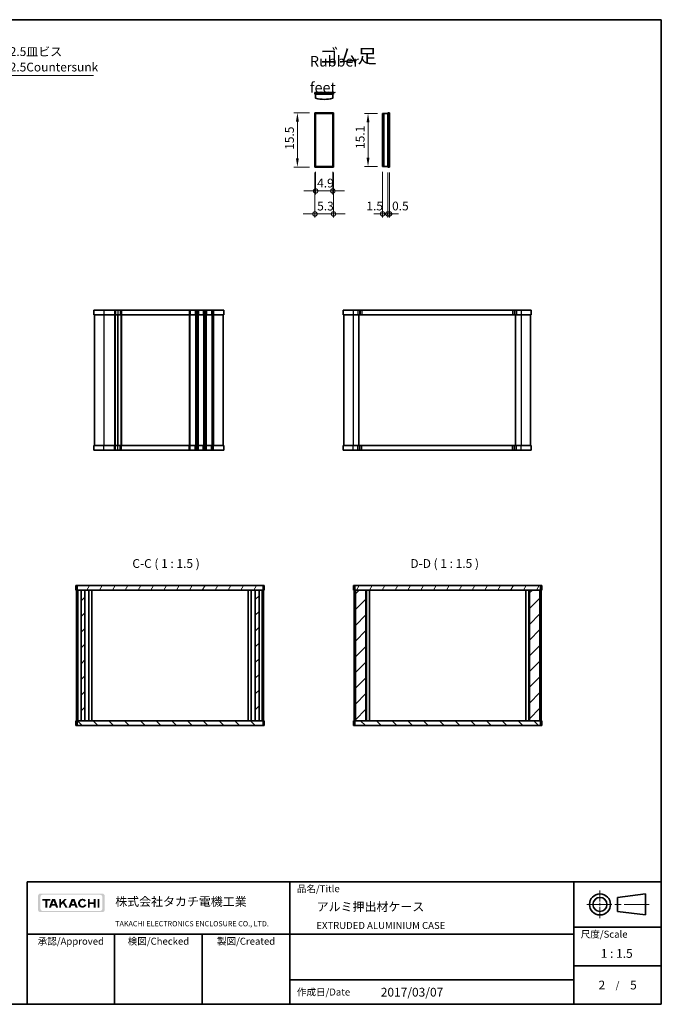
# Model space of a CAD drawing. Units: millimetres. Extents: x 0 to 2582, y 0 to 422.
# Drawn here: x 908 to 1183, y 0 to 422 of the extents above; entities that cross this region are included whole.
import ezdxf
from ezdxf.enums import TextEntityAlignment as Align

# ---------------------------------------------------------------- set-up
doc = ezdxf.new("R2010")
doc.units = ezdxf.units.MM
doc.header["$LTSCALE"] = 1.5
doc.linetypes.add('CHAIN', pattern=[0.35429999999999995, 0.2362, -0.0295, 0.0591, -0.0295])
doc.layers.get('Defpoints').update_dxf_attribs({"lineweight": 25})
for name, color, linetype, lineweight in [('Border (ISO)', 7, 'Continuous', 35), ('Dimension (ISO)', 7, 'Continuous', 18), ('Dimension (ISO) @ 1', 7, 'Continuous', 18), ('Hatch (ISO)', 1, 'Continuous', 18), ('Symbol (ISO)', 7, 'Continuous', 18), ('Title (ISO)', 7, 'Continuous', 35), ('Visible (ISO)', 7, 'Continuous', 35), ('Visible Narrow (ISO)', 7, 'Continuous', 25)]:
    doc.layers.add(name, color=color, linetype=linetype, lineweight=lineweight)
doc.styles.add('Note Text (TK)', font='txt')
doc.styles.add('文字スタイル67', font='arial.ttf')
doc.dimstyles.new('Default - Method 1b (TK)', dxfattribs={"dimscale": 1.5, "dimtxt": 2.5, "dimasz": 2.5, "dimexe": 1, "dimexo": 1.499999999999999, "dimgap": 1, "dimtad": 1, "dimtoh": 1, "dimrnd": 1e-08, "dimdsep": 46, "dimtxsty": 'Note Text (TK)', "dimcen": 0.09, "dimdle": 5, "dimclrd": 100, "dimclre": 100, "dimclrt": 7, "dimadec": 1, "dimazin": 1, "dimtfac": 1, "dimtmove": 0, "dimatfit": 3, "dimfxl": 1, "dimtolj": 1, "dimlwd": -1, "dimlwe": -1, "dimarcsym": 0})
doc.dimstyles.new('Default - Method 1b (TK)$7', dxfattribs={"dimscale": 1.5, "dimtxt": 2.5, "dimasz": 2.5, "dimexe": 1, "dimexo": 1.499999999999999, "dimgap": 1, "dimtad": 1, "dimtoh": 1, "dimrnd": 1e-08, "dimdsep": 46, "dimtxsty": 'Note Text (TK)', "dimcen": 0.09, "dimdle": 5, "dimclrd": 100, "dimclre": 100, "dimclrt": 7, "dimadec": 1, "dimazin": 1, "dimtfac": 1, "dimtmove": 0, "dimatfit": 3, "dimfxl": 1, "dimtolj": 1, "dimlwd": -1, "dimlwe": -1, "dimarcsym": 0})
pattern_1 = [(44.99999999999999, (574.75, -12.00000000000002), (-3.367596045400932, 3.367596045400933), [])]
pattern_2 = [(135.0002104591499, (574.75, -12.00000000000002), (-3.367583675507217, -3.367608415249209), [])]
pattern_3 = [(59.999977780745, (574.75, -12.00000000000002), (-4.124445062076335, 2.381251599456498), [])]

# ---------------------------------------------------------------- blocks, each defined once
blk = doc.blocks.new('図面枠 tk図枠')
at = {"layer": 'Border (ISO)'}
for p, q in [((14.49999999999999, 289), (14.50000000000001, 8.000000000000007)), ((14.49999999999999, 289), (405.4999999999999, 289)), ((405.4999999999999, 289), (405.4999999999999, 8.000000000000007)), ((14.50000000000001, 8.000000000000007), (405.4999999999999, 8.000000000000007))]:
    blk.add_line(p, q, dxfattribs=at)
blk = doc.blocks.new('表題欄 tk表題欄')
at = {"layer": 'Hatch (ISO)'}
h = blk.add_hatch(color=256, dxfattribs=at)
edge = h.paths.add_edge_path(flags=0)
edge.add_arc((95.57537688673352, 236.2990653650367), 0.5958259999999996, 269.9999999999897, 360)
edge.add_line((96.17120288673351, 236.2990653650368), (96.17120288673348, 239.7107813650365))
edge.add_arc((95.5753768867335, 239.7107813650366), 0.5958259999999996, 0, 90.0000000000068)
edge.add_line((95.57537688673342, 240.3066073650366), (79.13710888673356, 240.3066073650366))
edge.add_arc((79.13710888673353, 239.7107813650366), 0.5958259999999996, 89.99999999999744, 180)
edge.add_line((78.54128288673353, 239.7107813650365), (78.54128288673331, 236.2990653650368))
edge.add_arc((79.13710888673332, 236.2990653650365), 0.5958259999999996, 180, 270.0000000000231)
edge.add_line((79.13710888673356, 235.7032393650365), (95.57537688673342, 235.7032393650367))
edge = h.paths.add_edge_path()
edge.add_line((77.83935088673357, 239.9556413650366), (77.83935088673357, 236.0542053650368))
edge.add_arc((78.54128288673346, 236.0542053650367), 0.7019319999998935, 180, 270.0000000000087)
edge.add_line((78.54128288673357, 235.3522733650368), (96.17120288673352, 235.3522733650368))
edge.add_arc((96.17120288673351, 236.0542053650367), 0.7019319999998921, 270, 360)
edge.add_line((96.8731348867334, 236.0542053650368), (96.87313488673352, 239.9556413650366))
edge.add_arc((96.1712028867336, 239.9556413650367), 0.7019319999998921, 0, 90.00000000000873)
edge.add_line((96.17120288673348, 240.6575733650367), (78.54128288673357, 240.6575733650366))
edge.add_arc((78.54128288673357, 239.9556413650366), 0.7019319999999984, 90, 180)
for points in [[(79.07181288673355, 239.1476033650369), (79.07181288673355, 238.6578833650367), (79.92066088673353, 238.6578833650367), (79.92066088673353, 236.6581933650368), (80.50832488673353, 236.6581933650368), (80.50832488673353, 238.6578833650367), (81.35717288673355, 238.6578833650367), (81.35717288673355, 239.1476033650369)], [(85.68407849525303, 236.6581933650368), (84.9434673993943, 237.8918698287545), (84.41792288673358, 237.3246628822781), (84.41792288673358, 236.6581933650368), (83.89555488673355, 236.6581933650368), (83.89555488673355, 239.1476033650369), (84.41792288673358, 239.1476033650369), (84.41792288673358, 238.0993979968839), (85.38913556809511, 239.1476033650369), (86.10696490847272, 239.1476033650369), (85.31925422435492, 238.2974470774499), (86.30334488673353, 236.6581933650368)], [(92.09142939614459, 239.1476033650369), (92.09142939614459, 236.6581933650368), (92.60971639614465, 236.6581933650368), (92.60971639614465, 237.6580383650368), (93.76872039614462, 237.6580383650368), (93.76872039614462, 236.6581933650368), (94.28700739614459, 236.6581933650368), (94.28700739614459, 239.1476033650369), (93.76872039614462, 239.1476033650369), (93.76872039614462, 238.1477583650367), (92.60971639614465, 238.1477583650367), (92.60971639614465, 239.1476033650369)], [(94.84202339614467, 239.1476033650369), (94.84202339614467, 236.6581933650368), (95.36439139614473, 236.6581933650368), (95.36439139614473, 239.1476033650369)]]:
    blk.add_hatch(color=256, dxfattribs=at).paths.add_polyline_path(points)
h = blk.add_hatch(color=256, dxfattribs=at)
h.paths.add_polyline_path([(82.59020695886475, 237.7110913650368), (81.95242681460243, 237.7110913650368), (82.27131688673356, 238.5794973650367)], flags=0)
h.paths.add_polyline_path([(82.77903014574996, 237.1968853650368), (81.76360362771717, 237.1968853650368), (81.56578886050404, 236.6581933650368), (80.94907288673355, 236.6581933650368), (81.86321688673357, 239.1476033650369), (82.67941688673353, 239.1476033650369), (83.59356088673351, 236.6581933650368), (82.97684491296302, 236.6581933650368)])
h = blk.add_hatch(color=256, dxfattribs=at)
h.paths.add_polyline_path([(87.52707281460246, 237.7110913650368), (88.16485295886469, 237.7110913650368), (87.84596288673359, 238.5794973650367)], flags=0)
h.paths.add_polyline_path([(87.14043486050403, 236.6581933650368), (87.3382496277172, 237.1968853650368), (88.35367614574989, 237.1968853650368), (88.551490912963, 236.6581933650368), (89.16820688673343, 236.6581933650368), (88.25406288673352, 239.1476033650369), (87.43786288673356, 239.1476033650369), (86.52371888673358, 236.6581933650368)])
h = blk.add_hatch(color=256, dxfattribs=at)
edge = h.paths.add_edge_path()
edge.add_arc((90.52309888673334, 237.9028983650369), 1.273272000000011, 38.55054079078439, 336.5820184016556)
edge.add_line((91.69149139614446, 237.3968543650369), (91.17255542714857, 237.6216113977801))
edge.add_ellipse((90.52309888673352, 237.9028983650369), major_axis=(0, -0.7998759999999119), ratio=0.8673469387756529, start_angle=128.5505407907963, end_angle=426.582018401653, ccw=False)
edge.add_line((91.09381514418376, 238.3576891122095), (91.51887237036831, 238.6964075050431))
at = {"layer": 'Title (ISO)'}
for p, q in [((74.70882392282105, 244.052739026017), (255.7088239228211, 244.052739026017)), ((74.70882392282105, 209.052739026017), (74.70882392282105, 244.052739026017)), ((149.7088239228211, 244.052739026017), (149.7088239228211, 209.052739026017)), ((230.7088239228211, 244.052739026017), (230.7088239228211, 209.052739026017)), ((255.7088239228211, 244.052739026017), (255.7088239228211, 209.052739026017)), ((243.2088239228211, 239.552739026017), (251.2088239228211, 240.5527390260171)), ((243.2088239228211, 239.552739026017), (243.2088239228211, 235.552739026017)), ((251.2088239228211, 234.552739026017), (251.2088239228211, 240.5527390260171)), ((243.2088239228211, 235.552739026017), (251.2088239228211, 234.552739026017)), ((230.7088239228211, 231.052739026017), (255.7088239228211, 231.052739026017)), ((74.70882392282105, 229.052739026017), (230.7088239228211, 229.052739026017)), ((99.70882392282108, 229.052739026017), (99.70882392282108, 209.052739026017)), ((124.708823922821, 229.052739026017), (124.708823922821, 209.052739026017)), ((230.7088239228211, 220.052739026017), (255.7088239228211, 220.052739026017)), ((149.7088239228211, 216.052739026017), (230.7088239228211, 216.052739026017)), ((255.7088239228211, 209.052739026017), (74.70882392282105, 209.052739026017))]:
    blk.add_line(p, q, dxfattribs=at)
at = {"layer": 'Title (ISO)', "color": 4, "linetype": 'CHAIN', "lineweight": 18, "ltscale": 8.889559745788574}
blk.add_line((238.2088239228211, 241.552739026017), (238.2088239228211, 233.552739026017), dxfattribs=at)
at = {"layer": 'Title (ISO)', "color": 4, "linetype": 'CHAIN', "lineweight": 18, "ltscale": 20.00163269042969}
blk.add_line((252.2088239228211, 237.552739026017), (234.2088239228211, 237.552739026017), dxfattribs=at)
at = {"layer": 'Title (ISO)'}
for radius in [3, 2]:
    blk.add_circle((238.2088239228211, 237.552739026017), radius, dxfattribs=at)
at = {"layer": 'Title (ISO)', "color": 1, "char_height": 2.000000029802322, "line_spacing_factor": 1.5, "style": 'Note Text (TK)'}
for s, insert, attachment_point in [('\\fＭＳ Ｐゴシック|b0|i0;\\H2.0000;品名/Title', (151.708823922821, 242.052739026017), 4), ('\\fＭＳ Ｐゴシック|b0|i0;\\H2.0000;承認/Approved', (87.20882392282108, 227.052739026017), 5), ('\\fＭＳ Ｐゴシック|b0|i0;\\H2.0000;検図/Checked', (112.208823922821, 227.052739026017), 5), ('\\fＭＳ Ｐゴシック|b0|i0;\\H2.0000;製図/Created', (137.2088239228211, 227.052739026017), 5), ('\\fＭＳ Ｐゴシック|b0|i0;\\H2.0000;尺度/Scale', (232.7088239228211, 229.052739026017), 4), ('\\fＭＳ Ｐゴシック|b0|i0;\\H2.0000;作成日/Date', (151.708823922821, 212.552739026017), 4)]:
    blk.add_mtext(s, dxfattribs=dict(at, insert=insert, attachment_point=attachment_point))
at = {"layer": 'Title (ISO)', "color": 7, "line_spacing_factor": 1.5, "style": 'Note Text (TK)'}
for s, insert, char_height, attachment_point in [('株式会社タカチ電機工業', (99.87313488673345, 238.052739026017), 2.5, 4), ('\\fArial|b0|i0;\\H1.4986;TAKACHI ELECTRONICS ENCLOSURE CO., LTD.', (99.87313488673342, 232.052739026017), 1.49859994649887, 4), ('\\fＭＳ Ｐゴシック|b0|i0;\\H2.0000;/', (243.2088239228211, 214.552739026017), 2.000000029802322, 5)]:
    blk.add_mtext(s, dxfattribs=dict(at, insert=insert, char_height=char_height, attachment_point=attachment_point))
at = {"layer": 'Title (ISO)', "color": 7}
for tag, p, height, style in [('<品名>_001', (157.3679148268321, 235.6464889864358), 2.5, 'Note Text (TK)'), ('<Title>_001', (157.2668048153573, 230.5527390052951), 2.000000029802322, '文字スタイル67'), ('<尺度>_001', (238.4360965108188, 222.3169435716833), 2.5, 'Note Text (TK)'), ('作成日_001', (175.6605281979804, 211.2601253517655), 2.5, 'Note Text (TK)'), ('<ページ_No.>_001', (238.0980284456275, 213.302739026017), 2.5, 'Note Text (TK)'), ('<総ページ数>_001', (246.7997329866371, 213.302739026017), 2.5, 'Note Text (TK)')]:
    blk.add_attdef(tag, p, '', height=height, dxfattribs=dict(at, style=style))
at = {"layer": 'Title (ISO)', "color": 7, "style": 'Note Text (TK)'}
blk.add_attdef('<承認>', text='', height=2.5, dxfattribs=at).set_placement((87.20882392282108, 217.052739026017), align=Align.MIDDLE_CENTER)
blk = doc.blocks.new('*D36')
at = {"layer": 'Defpoints', "color": 0}
for p in [(1027.227974362218, 381.6417488025573), (1034.727974362218, 381.6417488025573), (1034.727974362218, 358.3917488025573)]:
    blk.add_point(p, dxfattribs=at)
at = {"layer": 'Dimension (ISO)', "color": 100}
for p, q in [((1032.477974362218, 381.6417488025573), (1025.727974362218, 381.6417488025573)), ((1027.227974362218, 362.1417488025573), (1027.227974362218, 377.8917488025573)), ((1032.477974362218, 358.3917488025573), (1025.727974362218, 358.3917488025573))]:
    blk.add_line(p, q, dxfattribs=at)
for points in [[(1026.602974362218, 377.8917488025573), (1027.852974362218, 377.8917488025573), (1027.227974362218, 381.6417488025573)], [(1026.602974362218, 362.1417488025573), (1027.852974362218, 362.1417488025573), (1027.227974362218, 358.3917488025573)]]:
    blk.add_solid(points, dxfattribs=at)
at = {"layer": 'Dimension (ISO)', "color": 7, "insert": (1023.852974362218, 365.7979988025572), "char_height": 3.75, "attachment_point": 4, "rotation": 90, "style": 'Note Text (TK)'}
blk.add_mtext('\\A1;15.5', dxfattribs=at)
blk = doc.blocks.new('*D37')
at = {"layer": 'Defpoints', "color": 0}
for p in [(1063.703278772622, 381.3417488025573), (1057.464086840924, 358.6917488025573), (1063.703278772622, 358.6917488025573)]:
    blk.add_point(p, dxfattribs=at)
at = {"layer": 'Dimension (ISO)', "color": 100}
for p, q in [((1061.453278772622, 381.3417488025573), (1055.964086840924, 381.3417488025573)), ((1057.464086840924, 377.5917488025573), (1057.464086840924, 362.4417488025573)), ((1061.453278772622, 358.6917488025573), (1055.964086840924, 358.6917488025573))]:
    blk.add_line(p, q, dxfattribs=at)
for points in [[(1056.839086840924, 377.5917488025573), (1058.089086840924, 377.5917488025573), (1057.464086840924, 381.3417488025573)], [(1056.839086840924, 362.4417488025573), (1058.089086840924, 362.4417488025573), (1057.464086840924, 358.6917488025573)]]:
    blk.add_solid(points, dxfattribs=at)
at = {"layer": 'Dimension (ISO)', "color": 7, "insert": (1054.089086840924, 366.170868120739), "char_height": 3.75, "attachment_point": 4, "rotation": 90, "style": 'Note Text (TK)'}
blk.add_mtext('\\A1;15.1', dxfattribs=at)
blk = doc.blocks.new('_DotSmall')
at = {"color": 0, "linetype": 'ByBlock', "const_width": 0.5}
blk.add_lwpolyline([(-0.0625, 0, 1), (0.0625, 0, 1)], format="xyb", close=True, dxfattribs=at)
blk = doc.blocks.new('*D38')
at = {"layer": 'Defpoints', "color": 0}
for p in [(1035.027974362218, 358.6917488025572), (1042.377974362218, 358.6917488025572), (1035.027974362218, 348.1808669720008)]:
    blk.add_point(p, dxfattribs=at)
at = {"layer": 'Dimension (ISO)', "color": 100}
for p, q in [((1035.027974362218, 356.4417488025572), (1035.027974362218, 346.6808669720008)), ((1042.377974362218, 356.4417488025572), (1042.377974362218, 346.6808669720008)), ((1047.377974362218, 348.1808669720008), (1030.027974362218, 348.1808669720008))]:
    blk.add_line(p, q, dxfattribs=at)
at = {"layer": 'Dimension (ISO)', "color": 100, "xscale": 3.75, "yscale": 3.75, "zscale": 3.75, "rotation": 180}
blk.add_blockref('_DotSmall', (1035.027974362218, 348.1808669720008), dxfattribs=at)
at = {"layer": 'Dimension (ISO)', "color": 100, "xscale": 3.75, "yscale": 3.75, "zscale": 3.75}
blk.add_blockref('_DotSmall', (1042.377974362218, 348.1808669720008), dxfattribs=at)
at = {"layer": 'Dimension (ISO)', "color": 7, "insert": (1035.666752771309, 351.5558669720008), "char_height": 3.75, "attachment_point": 4, "style": 'Note Text (TK)'}
blk.add_mtext('\\A1;4.9', dxfattribs=at)
blk = doc.blocks.new('*D39')
at = {"layer": 'Defpoints', "color": 0}
for p in [(1034.727974362218, 358.3917488025572), (1042.677974362218, 358.3917488025572), (1034.727974362218, 338.339335432596)]:
    blk.add_point(p, dxfattribs=at)
at = {"layer": 'Dimension (ISO)', "color": 100}
for p, q in [((1034.727974362218, 356.1417488025572), (1034.727974362218, 336.8393354325959)), ((1042.677974362218, 356.1417488025572), (1042.677974362218, 336.8393354325959)), ((1047.677974362218, 338.339335432596), (1029.727974362218, 338.339335432596))]:
    blk.add_line(p, q, dxfattribs=at)
at = {"layer": 'Dimension (ISO)', "color": 100, "xscale": 3.75, "yscale": 3.75, "zscale": 3.75, "rotation": 180}
blk.add_blockref('_DotSmall', (1034.727974362218, 338.339335432596), dxfattribs=at)
at = {"layer": 'Dimension (ISO)', "color": 100, "xscale": 3.75, "yscale": 3.75, "zscale": 3.75}
blk.add_blockref('_DotSmall', (1042.677974362218, 338.339335432596), dxfattribs=at)
at = {"layer": 'Dimension (ISO)', "color": 7, "insert": (1035.698712998581, 341.7143354325959), "char_height": 3.75, "attachment_point": 4, "style": 'Note Text (TK)'}
blk.add_mtext('\\A1;5.3', dxfattribs=at)
blk = doc.blocks.new('*D40')
at = {"layer": 'Defpoints', "color": 0}
for p in [(1063.703278772621, 358.6917488025572), (1065.953278772622, 358.3917488025572), (1065.953278772622, 338.3697693826098)]:
    blk.add_point(p, dxfattribs=at)
at = {"layer": 'Dimension (ISO)', "color": 100}
for p, q in [((1063.703278772621, 356.4417488025572), (1063.703278772621, 336.8697693826098)), ((1065.953278772622, 356.1417488025572), (1065.953278772622, 336.8697693826098)), ((1063.703278772621, 338.3697693826098), (1059.953278772621, 338.3697693826098)), ((1063.703278772621, 338.3697693826098), (1065.953278772622, 338.3697693826098)), ((1065.953278772622, 338.3697693826098), (1069.703278772622, 338.3697693826098))]:
    blk.add_line(p, q, dxfattribs=at)
at = {"layer": 'Dimension (ISO)', "color": 100, "xscale": 3.75, "yscale": 3.75, "zscale": 3.75}
blk.add_blockref('_DotSmall', (1063.703278772621, 338.3697693826098), dxfattribs=at)
at = {"layer": 'Dimension (ISO)', "color": 100, "xscale": 3.75, "yscale": 3.75, "zscale": 3.75, "rotation": 180}
blk.add_blockref('_DotSmall', (1065.953278772622, 338.3697693826098), dxfattribs=at)
at = {"layer": 'Dimension (ISO)', "color": 7, "insert": (1056.759624862033, 341.7447693826098), "char_height": 3.75, "attachment_point": 4, "style": 'Note Text (TK)'}
blk.add_mtext('\\A1;1.5', dxfattribs=at)
blk = doc.blocks.new('*D41')
at = {"layer": 'Defpoints', "color": 0}
for p in [(1065.953278772622, 358.3917488025572), (1066.703278772622, 358.3917488025572), (1066.703278772622, 338.3697693826098)]:
    blk.add_point(p, dxfattribs=at)
at = {"layer": 'Dimension (ISO)', "color": 100}
for p, q in [((1065.953278772622, 356.1417488025572), (1065.953278772622, 336.8697693826098)), ((1066.703278772622, 356.1417488025572), (1066.703278772622, 336.8697693826098)), ((1065.953278772622, 338.3697693826098), (1062.203278772622, 338.3697693826098)), ((1065.953278772622, 338.3697693826098), (1066.703278772622, 338.3697693826098)), ((1066.703278772622, 338.3697693826098), (1070.453278772622, 338.3697693826098))]:
    blk.add_line(p, q, dxfattribs=at)
at = {"layer": 'Dimension (ISO)', "color": 100, "xscale": 3.75, "yscale": 3.75, "zscale": 3.75}
blk.add_blockref('_DotSmall', (1065.953278772622, 338.3697693826098), dxfattribs=at)
at = {"layer": 'Dimension (ISO)', "color": 100, "xscale": 3.75, "yscale": 3.75, "zscale": 3.75, "rotation": 180}
blk.add_blockref('_DotSmall', (1066.703278772622, 338.3697693826098), dxfattribs=at)
at = {"layer": 'Dimension (ISO)', "color": 7, "insert": (1067.761772922533, 341.7447693826098), "char_height": 3.75, "attachment_point": 4, "style": 'Note Text (TK)'}
blk.add_mtext('\\A1;0.5', dxfattribs=at)

msp = doc.modelspace()

# ---------------------------------------------------------------- hatches: boundary and pattern name
at = {"layer": 'Hatch (ISO)'}
h = msp.add_hatch(dxfattribs=at)
h.set_pattern_fill('ANSI31', color=256, scale=38.1, angle=14.99997778074499, style=0)
h.set_pattern_definition(pattern_3)
h.paths.add_polyline_path([(932.9079269695633, 179.350009926027), (932.9079269695633, 177.350009926027), (934.6079269514782, 177.350009926027), (936.2079269514786, 177.350009926027), (1009.207926989795, 177.350009926027), (1010.807926989795, 177.350009926027), (1012.507927646433, 177.350009926027), (1012.507927646433, 179.350009926027)])
h = msp.add_hatch(dxfattribs=at)
h.set_pattern_fill('ANSI31', color=256, scale=38.1, style=0)
h.set_pattern_definition(pattern_1)
h.paths.add_polyline_path([(1010.807926989795, 177.350009926027), (1009.207926989795, 177.350009926027), (1009.207926989795, 121.350009926027), (1010.807926989795, 121.350009926027)])
h.paths.add_polyline_path([(936.2079269514786, 177.350009926027), (934.6079269514782, 177.350009926027), (934.6079269514782, 121.350009926027), (936.2079269514786, 121.350009926027)])
h = msp.add_hatch(dxfattribs=at)
h.set_pattern_fill('ANSI31', color=256, scale=38.1, angle=14.99997778074499, style=0)
h.set_pattern_definition(pattern_3)
h.paths.add_polyline_path([(1131.354698357286, 177.350009926027), (1131.354698357286, 179.350009926027), (1051.754600359654, 179.350009926027), (1051.754600359654, 177.350009926027), (1052.054608331317, 177.350009926027), (1056.541552228114, 177.350009926027), (1126.567746976556, 177.350009926027), (1131.0546910601, 177.350009926027)])
h = msp.add_hatch(dxfattribs=at)
h.set_pattern_fill('ANSI31', color=256, scale=38.1, style=0)
h.set_pattern_definition(pattern_1)
h.paths.add_polyline_path([(1126.567746976556, 121.350009926027), (1131.0546910601, 121.350009926027), (1131.0546910601, 177.350009926027), (1126.567746976556, 177.350009926027)])
h.paths.add_polyline_path([(1056.541552228114, 177.350009926027), (1052.054608331317, 177.350009926027), (1052.054608331317, 121.350009926027), (1056.541552228114, 121.350009926027)])
h = msp.add_hatch(dxfattribs=at)
h.set_pattern_fill('ANSI31', color=256, scale=38.1, angle=90.00021045915, style=0)
h.set_pattern_definition(pattern_2)
h.paths.add_polyline_path([(1012.507926965445, 119.350009926027), (1012.507926965445, 121.350009926027), (1010.807926989795, 121.350009926027), (1009.207926989795, 121.350009926027), (936.2079269514786, 121.350009926027), (934.6079269514782, 121.350009926027), (932.9079262885747, 121.350009926027), (932.9079262885747, 119.350009926027)])
h = msp.add_hatch(dxfattribs=at)
h.set_pattern_fill('ANSI31', color=256, scale=38.1, angle=90.00021045915, style=0)
h.set_pattern_definition(pattern_2)
h.paths.add_polyline_path([(1051.754601040428, 121.350009926027), (1051.754601040428, 119.350009926027), (1131.354699037492, 119.350009926027), (1131.354699037492, 121.350009926027), (1131.0546910601, 121.350009926027), (1126.567746976556, 121.350009926027), (1056.541552228114, 121.350009926027), (1052.054608331317, 121.350009926027)])

# ---------------------------------------------------------------- linework, layer by layer
at = {"layer": 'Visible (ISO)'}
for p, q in [((1034.727974362225, 390.402839381333), (1042.677974362226, 390.402839381333)), ((1034.727974362225, 389.652839381333), (1034.727974362225, 390.402839381333)), ((1034.727974362225, 389.652839381333), (1042.677974362226, 389.652839381333)), ((1035.027974362226, 389.652839381333), (1035.027974362226, 387.8599932018534)), ((1042.377974362226, 387.8599932018534), (1042.377974362226, 389.652839381333)), ((1042.677974362226, 389.652839381333), (1042.677974362226, 390.402839381333)), ((1034.727974362218, 381.6417488025572), (1042.677974362218, 381.6417488025572)), ((1034.727974362218, 358.3917488025572), (1034.727974362218, 381.6417488025572)), ((1035.027974362218, 381.3417488025572), (1035.027974362218, 358.6917488025571)), ((1042.377974362218, 381.3417488025572), (1035.027974362218, 381.3417488025572)), ((1042.377974362218, 381.3417488025572), (1042.377974362218, 358.6917488025571)), ((1042.677974362218, 381.6417488025572), (1042.677974362218, 358.3917488025572)), ((1064.160432593143, 381.3417488025572), (1063.703278772621, 381.3417488025572)), ((1063.703278772621, 381.3417488025572), (1063.703278772621, 358.6917488025571)), ((1064.160432593143, 381.3417488025572), (1065.953278772622, 381.3417488025572)), ((1064.160432593143, 381.3417488025572), (1064.160432593143, 358.6917488025571)), ((1065.953278772622, 381.6417488025572), (1065.953278772622, 358.3917488025572)), ((1065.953278772622, 381.6417488025572), (1066.703278772622, 381.6417488025572)), ((1066.703278772622, 381.6417488025572), (1066.703278772622, 358.3917488025572)), ((1042.677974362218, 358.3917488025572), (1034.727974362218, 358.3917488025572)), ((1035.027974362218, 358.6917488025571), (1042.377974362218, 358.6917488025571)), ((1063.703278772621, 358.6917488025571), (1064.160432593143, 358.6917488025571)), ((1065.953278772622, 358.6917488025571), (1064.160432593143, 358.6917488025571)), ((1065.953278772622, 358.3917488025572), (1066.703278772622, 358.3917488025572)), ((940.0823730026216, 297.2171270922571), (940.0823730026216, 295.2171270922571)), ((940.0823730026216, 297.2171270922571), (995.68237297748, 297.2171270922571)), ((940.0823730026216, 295.2171270922571), (995.68237297748, 295.2171270922571)), ((940.3823730023194, 295.2171270922571), (940.3823730023194, 239.2171270922571)), ((950.3823728256788, 295.2171270922571), (950.3823728256788, 239.2171270922571)), ((950.3823729585268, 295.2171270922571), (950.3823729585268, 239.2171270922571)), ((995.3823728661712, 295.2171270922571), (995.3823728661712, 239.2171270922571)), ((995.68237297748, 297.2171270922571), (995.68237297748, 295.2171270922571)), ((1046.758569734342, 297.2171270922571), (1046.758569734342, 295.2171270922571)), ((1046.758569734342, 297.2171270922571), (1127.35856973359, 297.2171270922571)), ((1046.758569734342, 295.2171270922571), (1127.35856973359, 295.2171270922571)), ((1047.058569692779, 295.2171270922571), (1047.058569692779, 239.2171270922571)), ((1053.558569692455, 295.2171270922571), (1053.558569692455, 239.2171270922571)), ((1120.558569691756, 295.2171270922571), (1120.558569691756, 239.2171270922571)), ((1127.058569691427, 295.2171270922571), (1127.058569691427, 239.2171270922571)), ((1127.35856973359, 297.2171270922571), (1127.35856973359, 295.2171270922571)), ((940.0823729078895, 237.2171270922571), (940.0823729078895, 239.2171270922571)), ((995.6823728763854, 239.2171270922571), (940.0823730026216, 239.2171270922571)), ((995.6823728763854, 237.2171270922571), (940.0823730026216, 237.2171270922571)), ((995.6823728763852, 237.2171270922571), (995.6823728763852, 239.2171270922571)), ((1127.35856967619, 239.2171270922571), (1046.758569734342, 239.2171270922571)), ((1046.758569676942, 237.2171270922571), (1046.758569676942, 239.2171270922571)), ((1127.35856967619, 237.2171270922571), (1046.758569734342, 237.2171270922571)), ((1127.35856967619, 237.2171270922571), (1127.35856967619, 239.2171270922571)), ((932.407926969306, 179.350009926027), (1013.00792764346, 179.350009926027)), ((932.407926969306, 179.350009926027), (932.407926969306, 177.350009926027)), ((932.407926969306, 177.350009926027), (1013.00792764346, 177.350009926027)), ((932.7079269676161, 177.350009926027), (932.7079269676161, 121.350009926027)), ((932.9079269695633, 179.350009926027), (932.9079269695633, 177.350009926027)), ((933.2079269674665, 177.350009926027), (933.2079269674665, 121.350009926027)), ((934.6079269514782, 177.350009926027), (934.6079269514782, 121.350009926027)), ((936.2079269514786, 177.350009926027), (936.2079269514786, 121.350009926027)), ((937.9079269675109, 177.350009926027), (937.9079269675109, 121.350009926027)), ((939.2079269672032, 177.350009926027), (939.2079269672032, 121.350009926027)), ((1006.207926964332, 177.350009926027), (1006.207926964332, 121.350009926027)), ((1007.507926973279, 177.350009926027), (1007.507926973279, 121.350009926027)), ((1009.207926989795, 177.350009926027), (1009.207926989795, 121.350009926027)), ((1010.807926989795, 177.350009926027), (1010.807926989795, 121.350009926027)), ((1012.207926973807, 177.350009926027), (1012.207926973807, 121.350009926027)), ((1012.507927646433, 179.350009926027), (1012.507927646433, 177.350009926027)), ((1012.707926971242, 177.350009926027), (1012.707926971242, 121.350009926027)), ((1013.00792764346, 179.350009926027), (1013.00792764346, 177.350009926027)), ((1051.254649702214, 179.350009926027), (1131.854649705607, 179.350009926027)), ((1051.254649702214, 179.350009926027), (1051.254649702214, 177.350009926027)), ((1051.254649702214, 177.350009926027), (1131.854649705607, 177.350009926027)), ((1051.554649701818, 177.350009926027), (1051.554649701818, 121.350009926027)), ((1051.754600359654, 179.350009926027), (1051.754600359654, 177.350009926027)), ((1052.054608331317, 177.350009926027), (1052.054608331317, 121.350009926027)), ((1056.541552228114, 121.350009926027), (1056.541552228114, 177.350009926027)), ((1056.754619512289, 177.350009926027), (1056.754619512289, 121.350009926027)), ((1058.054619239264, 177.350009926027), (1058.054619239264, 121.350009926027)), ((1125.054649701177, 177.350009926027), (1125.054649701177, 121.350009926027)), ((1126.354649428128, 177.350009926027), (1126.354649428128, 121.350009926027)), ((1126.567746976556, 177.350009926027), (1126.567746976556, 121.350009926027)), ((1131.0546910601, 121.350009926027), (1131.0546910601, 177.350009926027)), ((1131.354698357286, 177.350009926027), (1131.354698357286, 179.350009926027)), ((1131.554649698515, 177.350009926027), (1131.554649698515, 121.350009926027)), ((1131.854649705607, 179.350009926027), (1131.854649705607, 177.350009926027)), ((932.407926290698, 119.350009926027), (932.407926290698, 121.350009926027)), ((1013.007926964852, 121.350009926027), (932.407926969306, 121.350009926027)), ((1013.007926964852, 119.350009926027), (932.407926969306, 119.350009926027)), ((932.9079262885745, 119.350009926027), (932.9079262885745, 121.350009926027)), ((1012.507926965445, 119.350009926027), (1012.507926965445, 121.350009926027)), ((1013.007926964852, 119.350009926027), (1013.007926964852, 121.350009926027)), ((1051.254649690795, 119.350009926027), (1051.254649690795, 121.350009926027)), ((1131.854649694189, 121.350009926027), (1051.254649702214, 121.350009926027)), ((1131.854649694189, 119.350009926027), (1051.254649702214, 119.350009926027)), ((1051.754601040428, 121.350009926027), (1051.754601040428, 119.350009926027)), ((1131.354699037492, 119.350009926027), (1131.354699037492, 121.350009926027)), ((1131.854649694189, 119.350009926027), (1131.854649694189, 121.350009926027))]:
    msp.add_line(p, q, dxfattribs=at)
msp.add_arc((1038.702974362226, 402.4028393813339), 15.00000000000106, 255.8181662714363, 284.1818337285637, dxfattribs=at)
at = {"layer": 'Visible Narrow (ISO)'}
for p, q in [((944.3823730033589, 297.2171270922571), (944.3823730033589, 295.2171270922571)), ((944.3823730019215, 295.2171270922571), (944.3823730019215, 239.2171270922571)), ((948.882372928589, 297.2171270922571), (948.882372928589, 295.2171270922571)), ((948.8823729271215, 295.2171270922571), (948.8823729271215, 239.2171270922571)), ((949.1823729225862, 295.2171270922571), (949.1823729225862, 239.2171270922571)), ((949.3623729209891, 297.2171270922571), (949.3623729209891, 295.2171270922571)), ((950.3823729426382, 297.2171270922571), (950.3823729426382, 295.2171270922571)), ((951.402372954197, 297.2171270922571), (951.402372954197, 295.2171270922571)), ((951.5823727690744, 295.2171270922571), (951.5823727690744, 239.2171270922571)), ((951.8823729590359, 297.2171270922571), (951.8823729590359, 295.2171270922571)), ((951.8823727542347, 295.2171270922571), (951.8823727542347, 239.2171270922571)), ((980.882372924722, 297.2171270922571), (980.882372924722, 295.2171270922571)), ((980.8823728081202, 295.2171270922571), (980.8823728081202, 239.2171270922571)), ((981.1823728201495, 295.2171270922571), (981.1823728201495, 239.2171270922571)), ((981.3623729438655, 297.2171270922571), (981.3623729438655, 295.2171270922571)), ((983.402372984748, 297.2171270922571), (983.402372984748, 295.2171270922571)), ((983.5823728682464, 295.2171270922571), (983.5823728682464, 239.2171270922571)), ((983.8823729849387, 297.2171270922571), (983.8823729849387, 295.2171270922571)), ((983.8823728682402, 295.2171270922571), (983.8823728682402, 239.2171270922571)), ((984.3823729850963, 297.2171270922571), (984.3823729850963, 295.2171270922571)), ((984.3823728683975, 295.2171270922571), (984.3823728683975, 239.2171270922571)), ((984.6823728683718, 295.2171270922571), (984.6823728683718, 239.2171270922571)), ((984.862372984854, 297.2171270922571), (984.862372984854, 295.2171270922571)), ((986.9023729847313, 297.2171270922571), (986.9023729847313, 295.2171270922571)), ((987.0823728682263, 295.2171270922571), (987.0823728682263, 239.2171270922571)), ((987.3823729849148, 297.2171270922571), (987.3823729849148, 295.2171270922571)), ((987.3823728682163, 295.2171270922571), (987.3823728682163, 239.2171270922571)), ((987.8823729850525, 297.2171270922571), (987.8823729850525, 295.2171270922571)), ((987.8823728683542, 295.2171270922571), (987.8823728683542, 239.2171270922571)), ((988.1823728683366, 295.2171270922571), (988.1823728683366, 239.2171270922571)), ((988.3623729848238, 297.2171270922571), (988.3623729848238, 295.2171270922571)), ((990.4023729847073, 297.2171270922571), (990.4023729847073, 295.2171270922571)), ((990.582372917221, 295.2171270922571), (990.582372917221, 239.2171270922571)), ((990.8823729848787, 297.2171270922571), (990.8823729848787, 295.2171270922571)), ((990.882372929386, 295.2171270922571), (990.882372929386, 239.2171270922571)), ((991.3823729824766, 297.2171270922571), (991.3823729824766, 295.2171270922571)), ((991.3823728658449, 295.2171270922571), (991.3823728658449, 239.2171270922571)), ((1051.058569739438, 297.2171270922571), (1051.058569739438, 295.2171270922571)), ((1051.058569692137, 295.2171270922571), (1051.058569692137, 239.2171270922571)), ((1053.144356177175, 297.2171270922571), (1053.144356177175, 295.2171270922571)), ((1053.851462957889, 297.2171270922571), (1053.851462957889, 295.2171270922571)), ((1054.165676520436, 297.2171270922571), (1054.165676520436, 295.2171270922571)), ((1054.872783301226, 297.2171270922571), (1054.872783301226, 295.2171270922571)), ((1119.244356170031, 297.2171270922571), (1119.244356170031, 295.2171270922571)), ((1119.951462951614, 297.2171270922571), (1119.951462951614, 295.2171270922571)), ((1120.265676519142, 297.2171270922571), (1120.265676519142, 295.2171270922571)), ((1120.972783303106, 297.2171270922571), (1120.972783303106, 295.2171270922571)), ((1123.058569739608, 297.2171270922571), (1123.058569739608, 295.2171270922571)), ((1123.058569692074, 295.2171270922571), (1123.058569692074, 239.2171270922571)), ((944.382372901803, 237.2171270922571), (944.382372901803, 239.2171270922571)), ((948.8823728270331, 237.2171270922571), (948.8823728270331, 239.2171270922571)), ((949.3623728196872, 237.2171270922571), (949.3623728196872, 239.2171270922571)), ((950.3823728354502, 237.2171270922571), (950.3823728354502, 239.2171270922571)), ((951.4023727860786, 237.2171270922571), (951.4023727860786, 239.2171270922571)), ((951.8823727622532, 237.2171270922571), (951.8823727622532, 239.2171270922571)), ((980.8823728160755, 237.2171270922571), (980.8823728160755, 239.2171270922571)), ((981.362372835467, 237.2171270922571), (981.362372835467, 239.2171270922571)), ((983.4023728763505, 237.2171270922571), (983.4023728763505, 239.2171270922571)), ((983.8823728762587, 237.2171270922571), (983.8823728762587, 239.2171270922571)), ((984.3823728764165, 237.2171270922571), (984.3823728764165, 239.2171270922571)), ((984.8623728764572, 237.2171270922571), (984.8623728764572, 239.2171270922571)), ((986.9023728763339, 237.2171270922571), (986.9023728763339, 239.2171270922571)), ((987.3823728762344, 237.2171270922571), (987.3823728762344, 239.2171270922571)), ((987.882372876373, 237.2171270922571), (987.882372876373, 239.2171270922571)), ((988.3623728764265, 237.2171270922571), (988.3623728764265, 239.2171270922571)), ((990.4023728763094, 237.2171270922571), (990.4023728763094, 239.2171270922571)), ((990.882372873756, 237.2171270922571), (990.882372873756, 239.2171270922571)), ((991.3823728738398, 237.2171270922571), (991.3823728738398, 239.2171270922571)), ((1051.058569673367, 237.2171270922571), (1051.058569673367, 239.2171270922571)), ((1053.144356109869, 237.2171270922571), (1053.144356109869, 239.2171270922571)), ((1053.851462893667, 237.2171270922571), (1053.851462893667, 239.2171270922571)), ((1054.165676461016, 237.2171270922571), (1054.165676461016, 239.2171270922571)), ((1054.872783242432, 237.2171270922571), (1054.872783242432, 239.2171270922571)), ((1119.244356111237, 237.2171270922571), (1119.244356111237, 239.2171270922571)), ((1119.951462892194, 237.2171270922571), (1119.951462892194, 239.2171270922571)), ((1120.265676454919, 237.2171270922571), (1120.265676454919, 239.2171270922571)), ((1120.9727832358, 237.2171270922571), (1120.9727832358, 239.2171270922571)), ((1123.058569673537, 237.2171270922571), (1123.058569673537, 239.2171270922571))]:
    msp.add_line(p, q, dxfattribs=at)

# ---------------------------------------------------------------- block references
at = {"xscale": 1.5, "yscale": 1.5, "zscale": 1.5}
msp.add_blockref('図面枠 tk図枠', (574.75, -12.00000000000002), dxfattribs=at)
ref = msp.add_blockref('表題欄 tk表題欄', (799.4367641157683, -313.5791085390255), dxfattribs=dict(xscale=1.5, yscale=1.5, zscale=1.5))
ref.add_attrib('<品名>_001', 'アルミ押出材ケース', (1035.488636356016, 39.89062494062819), dxfattribs={"layer": 'Title (ISO)', "color": 7, "height": 3.75, "style": 'Note Text (TK)'})
ref.add_attrib('<尺度>_001', '1 : 1.5', (1157.090908881996, 19.89630681849934), dxfattribs={"layer": 'Title (ISO)', "color": 7, "height": 3.75, "style": 'Note Text (TK)'})
ref.add_attrib('作成日_001', '2017/03/07', (1062.927556412739, 3.311079488622712), dxfattribs={"layer": 'Title (ISO)', "color": 7, "height": 3.75, "style": 'Note Text (TK)'})
ref.add_attrib('<Title>_001', 'EXTRUDED ALUMINIUM CASE', (1035.336971338804, 32.2499999689171), dxfattribs={"layer": 'Title (ISO)', "color": 7, "height": 3.000000044703483, "style": '文字スタイル67'})
ref.add_attrib('<ページ_No.>_001', '2', (1156.136363595724, 6.375), dxfattribs={"layer": 'Title (ISO)', "color": 7, "height": 3.75, "style": 'Note Text (TK)'})
ref.add_attrib('<総ページ数>_001', '5', (1169.636363595724, 6.375), dxfattribs={"layer": 'Title (ISO)', "color": 7, "height": 3.75, "style": 'Note Text (TK)'})

# ---------------------------------------------------------------- texts
at = {"layer": 'Symbol (ISO)', "color": 7, "style": 'Note Text (TK)'}
for s, insert, char_height, width, attachment_point, line_spacing_factor in [('{4-M2.5皿ビス\\P4-M2.5Countersunk}', (895.3106423588634, 398.1750389600392), 3.75, 46.2499988079071, 7, 1.058181881904602), ('{\\fＭＳ Ｐゴシック|b0|i0;\\H6.0000;ゴム足}', (1036.612572593811, 405.9496908673879), 6.000000089406967, 25.75438499450684, 4, 1.5), ('{\\fＭＳ Ｐゴシック|b0|i0;\\H4.5000;Rubber feet}', (1032.577618636545, 398.0754516101674), 4.500000178813934, 33.18421125411987, 4, 1.5)]:
    msp.add_mtext(s, dxfattribs=dict(at, insert=insert, char_height=char_height, width=width, attachment_point=attachment_point, line_spacing_factor=line_spacing_factor))
at = {"layer": 'Symbol (ISO)', "color": 7, "char_height": 3.75, "attachment_point": 7, "style": 'Note Text (TK)'}
for s, insert in [('C-C ( 1 : 1.5 )', (956.5746298225635, 185.6543304725269)), ('D-D ( 1 : 1.5 )', (1075.581071688793, 185.6543304725269))]:
    msp.add_mtext(s, dxfattribs=dict(at, insert=insert))

# ---------------------------------------------------------------- dimensions: what is measured, and where the dimension line sits
at = {"layer": 'Dimension (ISO) @ 1', "color": 100}
for base, p1, p2, angle, override, picture, middle in [((1027.227974362218, 381.6417488025573), (1034.727974362218, 358.3917488025572), (1034.727974362218, 381.6417488025572), 90, {"dimscale": 1, "dimtxt": 3.75, "dimasz": 3.75, "dimexe": 1.5, "dimexo": 2.249999999999999, "dimgap": 1.5, "dimtoh": 0, "dimdec": 2, "dimlfac": 0.6666666666666666, "dimcen": 0.135, "dimtp": 0, "dimtm": 0, "dimtdec": 2, "dimtix": 0, "dimtofl": 0, "dimtmove": 0, "dimatfit": 1}, '*D36', (1027.227974362218, 370.0167488025572)), ((1057.464086840924, 358.6917488025573), (1063.703278772621, 381.3417488025572), (1063.703278772621, 358.6917488025572), 90, {"dimscale": 1, "dimtxt": 3.75, "dimasz": 3.75, "dimexe": 1.5, "dimexo": 2.249999999999999, "dimgap": 1.5, "dimtoh": 0, "dimdec": 2, "dimlfac": 0.6666666666666666, "dimcen": 0.135, "dimtp": 0, "dimtm": 0, "dimtdec": 2, "dimtix": 0, "dimtofl": 0, "dimtmove": 0, "dimatfit": 1}, '*D37', (1057.464086840924, 370.0167488025572)), ((1034.727974362218, 338.339335432596), (1042.677974362218, 358.3917488025572), (1034.727974362218, 358.3917488025572), 180, {"dimscale": 1, "dimtxt": 3.75, "dimasz": 3.75, "dimexe": 1.5, "dimexo": 2.249999999999999, "dimgap": 1.5, "dimtoh": 0, "dimlfac": 0.6666666666666666, "dimblk1": 'DotSmall', "dimblk2": 'DotSmall', "dimsah": 1, "dimcen": 0.135, "dimtix": 0, "dimtofl": 1, "dimtmove": 0, "dimatfit": 1}, '*D39', (1038.702974362218, 338.339335432596)), ((1035.027974362218, 348.1808669720008), (1042.377974362218, 358.6917488025572), (1035.027974362218, 358.6917488025572), 180, {"dimscale": 1, "dimtxt": 3.75, "dimasz": 3.75, "dimexe": 1.5, "dimexo": 2.249999999999999, "dimgap": 1.5, "dimtoh": 0, "dimlfac": 0.6666666666666666, "dimblk1": 'DotSmall', "dimblk2": 'DotSmall', "dimsah": 1, "dimcen": 0.135, "dimtix": 0, "dimtofl": 1, "dimtmove": 0, "dimatfit": 1}, '*D38', (1038.702974362218, 348.1808669720008)), ((1065.953278772622, 338.3697693826098), (1063.703278772621, 358.6917488025572), (1065.953278772622, 358.3917488025572), 180, {"dimscale": 1, "dimtxt": 3.75, "dimasz": 3.75, "dimexe": 1.5, "dimexo": 2.249999999999999, "dimgap": 1.5, "dimtoh": 0, "dimlfac": 0.6666666666666666, "dimblk1": 'DotSmall', "dimblk2": 'DotSmall', "dimsah": 1, "dimcen": 0.135, "dimtix": 0, "dimtofl": 1, "dimtmove": 1, "dimatfit": 1}, '*D40', (1059.614738498396, 338.3697693826098)), ((1066.703278772622, 338.3697693826098), (1065.953278772622, 358.3917488025572), (1066.703278772622, 358.3917488025572), 180, {"dimscale": 1, "dimtxt": 3.75, "dimasz": 3.75, "dimexe": 1.5, "dimexo": 2.249999999999999, "dimgap": 1.5, "dimtoh": 0, "dimlfac": 0.6666666666666666, "dimblk1": 'DotSmall', "dimblk2": 'DotSmall', "dimsah": 1, "dimcen": 0.135, "dimtix": 0, "dimtofl": 1, "dimtmove": 1, "dimatfit": 1}, '*D41', (1070.808647922534, 338.3697693826098))]:
    dim = msp.add_linear_dim(base=base, p1=p1, p2=p2, angle=angle, dimstyle='Default - Method 1b (TK)', override=override, dxfattribs=at)
    dim.commit()
    dim.dimension.update_dxf_attribs({"geometry": picture, "text_midpoint": middle, "dimtype": 160})

# ---------------------------------------------------------------- leaders
at = {"layer": 'Symbol (ISO)', "color": 100, "annotation_type": 0, "has_hookline": 1, "hookline_direction": 0, "text_width": 44.68039772727272}
msp.add_leader([(871.86852437741, 385.1135148679302), (891.5606423588634, 397.5500389600392), (895.3106423588634, 397.5500389600392)], dimstyle='Default - Method 1b (TK)$7', override={"dimgap": 0, "dimtad": 1}, dxfattribs=at)

doc.saveas('drawing.dxf')
